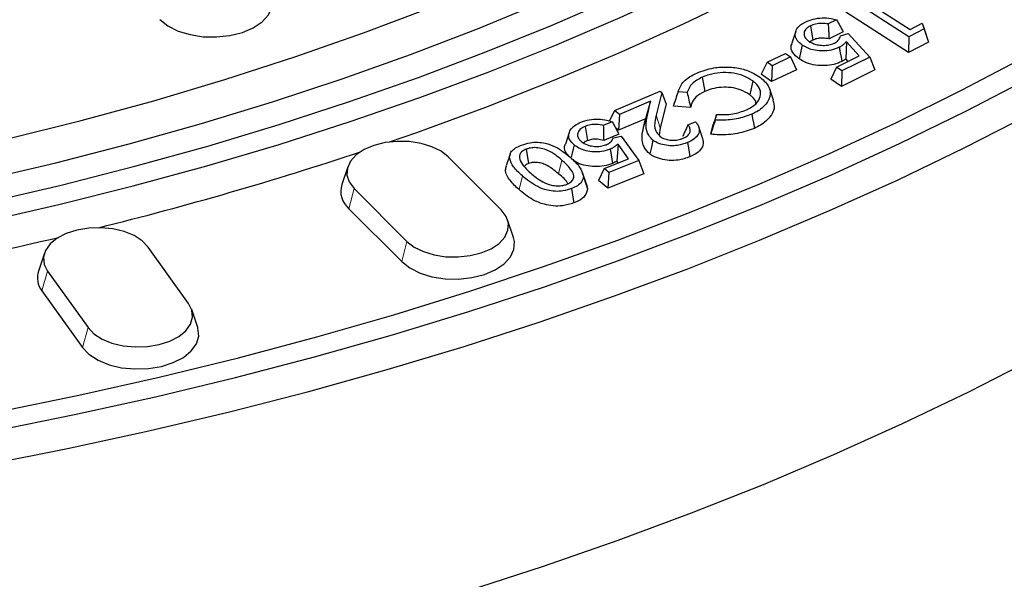
# Model space of a CAD drawing. Units: millimetres. Extents: x 0 to 420, y 0 to 297.
# Drawn here: x 343 to 365, y 147 to 160 of the extents above; entities that cross this region are included whole.
import ezdxf

# ---------------------------------------------------------------- set-up
doc = ezdxf.new("R2010")
doc.units = ezdxf.units.MM

msp = doc.modelspace()

# ---------------------------------------------------------------- linework, layer by layer
at = {"color": 7, "linetype": 'Continuous', "lineweight": 25}
for p, q in [((362.8502, 159.399), (361.5884, 160.2079)), ((361.7457, 160.2897), (362.8798, 159.5625)), ((361.2546, 159.7744), (361.0712, 159.684)), ((362.8436, 159.054), (361.4623, 159.9395)), ((360.3564, 159.5228), (360.2687, 159.2603)), ((360.678, 159.6393), (360.7354, 159.3276)), ((363.1838, 159.5725), (362.8502, 159.399)), ((362.8798, 159.5625), (363.1434, 159.6994)), ((363.1434, 159.6994), (363.1838, 159.5725)), ((363.1434, 159.6994), (363.2023, 159.5272)), ((363.1838, 159.5725), (363.2807, 159.2813)), ((363.2023, 159.5272), (363.2807, 159.2813)), ((361.4039, 159.5081), (361.0898, 159.3532)), ((361.3405, 159.4185), (361.5084, 159.4699)), ((361.5084, 159.4699), (361.9884, 158.9537)), ((362.8502, 159.399), (362.8436, 159.054)), ((360.5003, 159.2171), (360.4322, 158.9115)), ((361.4722, 159.2864), (361.4617, 158.9154)), ((361.7547, 158.9781), (361.4722, 159.2864)), ((363.2807, 159.2813), (362.8436, 159.054)), ((359.7221, 158.8401), (360.1327, 159.0335)), ((360.2437, 158.9549), (359.8331, 158.7615)), ((360.1327, 159.0335), (360.2437, 158.9549)), ((360.2437, 158.9549), (360.3694, 158.6754)), ((361.255, 158.7319), (361.7547, 158.9781)), ((361.9884, 158.9537), (361.3745, 158.6511)), ((361.5133, 158.8592), (361.4617, 158.9154)), ((361.9884, 158.9537), (362.1011, 158.6693)), ((359.7221, 158.8401), (359.5964, 158.5752)), ((359.8331, 158.7615), (359.7221, 158.8401)), ((359.8331, 158.7615), (359.8204, 158.4168)), ((360.3694, 158.6754), (359.8204, 158.4168)), ((361.255, 158.7319), (361.1291, 158.4655)), ((361.3745, 158.6511), (361.255, 158.7319)), ((362.1011, 158.6693), (361.3646, 158.3062)), ((358.2938, 158.5089), (358.349, 158.1962)), ((359.8204, 158.4168), (359.5964, 158.5752)), ((361.3646, 158.3062), (361.1291, 158.4655)), ((361.3745, 158.6511), (361.3646, 158.3062)), ((359.4109, 158.4277), (359.3401, 158.124)), ((359.8621, 158.0044), (359.7747, 158.266)), ((356.3576, 157.7743), (357.3668, 158.2024)), ((357.4036, 158.1733), (357.2796, 157.6725)), ((357.3668, 158.2024), (357.4036, 158.1733)), ((357.4036, 158.1733), (357.4972, 157.9147)), ((357.9629, 158.172), (357.7604, 158.1893)), ((357.1555, 157.9801), (356.4671, 157.6881)), ((357.1555, 157.9801), (357.041, 157.5954)), ((357.0876, 157.668), (357.1555, 157.9801)), ((357.4972, 157.9147), (357.368, 157.393)), ((357.6583, 157.8737), (357.6816, 157.9386)), ((358.0378, 157.8413), (357.6583, 157.8737)), ((356.3576, 157.7743), (356.2486, 157.5462)), ((356.4671, 157.6881), (356.3576, 157.7743)), ((356.4671, 157.6881), (356.448, 157.3439)), ((357.041, 157.5954), (356.448, 157.3439)), ((356.999, 157.4023), (357.041, 157.5954)), ((358.582, 157.5679), (358.6124, 157.6849)), ((355.7167, 157.4267), (355.7673, 157.112)), ((356.3098, 157.5275), (356.1136, 157.4487)), ((356.448, 157.3439), (356.3844, 157.3939)), ((357.368, 157.393), (357.3429, 157.2324)), ((357.9786, 157.4587), (358.1438, 157.5287)), ((358.3062, 157.1514), (358.2186, 157.4136)), ((358.4806, 157.2532), (358.5369, 157.4698)), ((355.3648, 157.2944), (355.2771, 157.0319)), ((356.4593, 157.2525), (356.122, 157.1171)), ((356.3351, 157.1702), (356.5097, 157.2113)), ((356.5097, 157.2113), (356.8956, 156.6738)), ((354.4165, 156.9241), (354.4655, 156.6088)), ((356.4422, 157.0338), (356.4152, 156.6631)), ((356.6697, 156.7112), (356.4422, 157.0338)), ((353.8635, 155.5853), (352.6968, 156.7519)), ((354.0589, 156.8164), (353.9712, 156.554)), ((356.1335, 156.4961), (356.6697, 156.7112)), ((350.4805, 156.5368), (350.3489, 156.1432)), ((356.1335, 156.4961), (356.0092, 156.2368)), ((356.2374, 156.4098), (356.1335, 156.4961)), ((356.8956, 156.6738), (356.2374, 156.4098)), ((356.4449, 156.621), (356.4152, 156.6631)), ((356.8956, 156.6738), (357.0056, 156.3829)), ((355.7448, 156.1514), (355.6577, 156.4123)), ((356.2374, 156.4098), (356.215, 156.0658)), ((357.0056, 156.3829), (356.215, 156.0658)), ((350.6195, 156.0595), (351.7861, 154.8929)), ((355.7401, 156.151), (355.7643, 156.0489)), ((356.215, 156.0658), (356.0092, 156.2368)), ((350.5034, 155.6125), (351.6701, 154.446)), ((354.134, 154.9767), (354.0024, 155.3703)), ((346.9721, 153.5225), (346.0791, 154.7669)), ((343.7934, 154.6331), (343.6619, 154.2395)), ((343.863, 154.237), (344.756, 152.9925)), ((343.7392, 153.7991), (344.6322, 152.5547)), ((347.1732, 152.995), (347.0417, 153.3887))]:
    msp.add_line(p, q, dxfattribs=at)
at = {"color": 8, "linetype": 'Continuous', "lineweight": 18}
for p, q in [((357.0876, 157.668), (356.999, 157.4023)), ((357.2796, 157.6725), (357.368, 157.393)), ((355.1997, 156.6825), (355.1251, 156.3819)), ((354.3314, 156.3336), (354.2567, 156.0331)), ((350.6195, 156.0595), (350.5034, 155.6125)), ((351.7861, 154.8929), (351.6701, 154.446)), ((343.863, 154.237), (343.7392, 153.7991)), ((344.756, 152.9925), (344.6322, 152.5547))]:
    msp.add_line(p, q, dxfattribs=at)
at = {"color": 7, "linetype": 'Continuous', "lineweight": 25, "flags": 128}
for points in [[(342.9835, 157.151), (344.606, 157.556), (346.2036, 157.9926), (347.7746, 158.4603), (349.3171, 158.9586), (350.8295, 159.4869), (352.3098, 160.0445), (353.7565, 160.6308), (355.1678, 161.2452), (356.5421, 161.8869), (357.8779, 162.5552), (359.1735, 163.2493), (360.4275, 163.9685), (361.6385, 164.7118), (362.8049, 165.4785), (363.9256, 166.2676), (364.9992, 167.0783)], [(342.4064, 156.2406), (344.046, 156.6257), (345.6626, 157.0422), (347.2542, 157.4894), (348.8193, 157.9669), (350.356, 158.4742), (351.8626, 159.0106), (353.3375, 159.5757), (354.7791, 160.1688), (356.1857, 160.7892), (357.5558, 161.4363), (358.8879, 162.1092), (360.1805, 162.8074), (361.4322, 163.53), (362.6416, 164.2762), (363.8074, 165.0452), (364.9283, 165.8362), (366.003, 166.6482)], [(342.5122, 155.7485), (344.1627, 156.1318), (345.7905, 156.5462), (347.3939, 156.9912), (348.971, 157.4665), (350.5202, 157.9715), (352.0397, 158.5056), (353.528, 159.0682), (354.9835, 159.6588), (356.4045, 160.2768), (357.7895, 160.9214), (359.1371, 161.5919), (360.4457, 162.2876), (361.714, 163.0079), (362.9406, 163.7518), (364.1241, 164.5186), (365.2633, 165.3074)], [(342.4438, 155.3219), (344.11, 155.702), (345.7538, 156.1134), (347.3734, 156.5556), (348.9671, 157.0281), (350.5331, 157.5306), (352.0698, 158.0623), (353.5756, 158.6227), (355.0488, 159.2113), (356.4878, 159.8275), (357.8912, 160.4704), (359.2573, 161.1396), (360.5848, 161.8341), (361.8722, 162.5534), (363.1182, 163.2966), (364.3214, 164.063), (365.4805, 164.8516)], [(351.4038, 157.0823), (352.007, 157.2925), (353.5255, 157.849), (355.0117, 158.4337), (356.4642, 159.046), (357.8815, 159.6854), (359.2619, 160.351), (360.604, 161.0422), (361.9065, 161.7582), (363.1679, 162.4984), (364.3869, 163.2618), (365.5623, 164.0478)], [(346.3368, 159.7788), (346.5141, 159.6401), (346.7404, 159.5276), (347.0043, 159.4471), (347.2927, 159.4025), (347.5911, 159.3961), (347.8845, 159.4281), (348.1581, 159.497), (348.3984, 159.5994), (348.5931, 159.73), (348.7326, 159.8824), (348.8099, 160.0489), (348.8211, 160.2211), (348.8007, 160.3094)], [(361.3148, 159.168), (361.3376, 159.0455), (361.3552, 158.9511), (361.3728, 158.8566)], [(342.7603, 151.1399), (344.5521, 151.5044), (346.3235, 151.9006), (348.073, 152.3281), (349.7989, 152.7865), (351.4994, 153.2753), (353.1731, 153.7941), (354.8184, 154.3425), (356.4335, 154.9198), (358.0172, 155.5256), (359.5677, 156.1592), (361.0838, 156.8202), (362.5638, 157.5077), (364.0065, 158.2212), (365.4104, 158.9601)], [(342.6521, 150.7137), (344.4579, 151.0746), (346.2436, 151.4673), (348.0076, 151.8914), (349.7484, 152.3465), (351.4641, 152.8322), (353.1532, 153.348), (354.8142, 153.8935), (356.4454, 154.4681), (358.0454, 155.0713), (359.6126, 155.7024), (361.1455, 156.3611), (362.6428, 157.0465), (364.1029, 157.7581), (365.5247, 158.4952)], [(342.4884, 149.971), (344.3032, 150.3273), (346.0983, 150.7155), (347.872, 151.135), (349.6228, 151.5857), (351.3489, 152.0669), (353.0489, 152.5783), (354.721, 153.1193), (356.3637, 153.6896), (357.9756, 154.2885), (359.5551, 154.9155), (361.1007, 155.57), (362.611, 156.2515), (364.0846, 156.9592), (365.5202, 157.6925)], [(359.3883, 157.6947), (359.4048, 157.6008), (359.4212, 157.507), (359.4432, 157.3818)], [(352.6968, 156.7519), (352.5373, 156.8766), (352.3338, 156.9777), (352.0963, 157.0502), (351.8369, 157.0903), (351.5685, 157.0961), (351.3046, 157.0673), (351.0585, 157.0053), (350.8424, 156.9132), (350.6672, 156.7957), (350.5417, 156.6586), (350.4722, 156.5089), (350.4621, 156.3539), (350.5121, 156.2016), (350.6195, 156.0595)], [(355.4697, 157.0194), (355.4476, 156.9289), (355.4256, 156.8384), (355.4028, 156.7449)], [(356.2661, 156.9241), (356.2862, 156.801), (356.3018, 156.7054), (356.3175, 156.6097)], [(357.2091, 157.1214), (357.1734, 156.9699), (357.1376, 156.8183)], [(357.9704, 157.0691), (357.9967, 156.9122), (358.023, 156.7553)], [(355.6749, 156.3221), (355.7196, 156.1855), (355.7643, 156.0489)], [(355.4147, 156.0562), (355.4295, 155.9617), (355.4444, 155.8671), (355.4642, 155.7411)], [(351.7861, 154.8929), (351.9456, 154.7682), (352.1492, 154.6671), (352.3866, 154.5946), (352.646, 154.5545), (352.9144, 154.5487), (353.1783, 154.5775), (353.4245, 154.6395), (353.6406, 154.7316), (353.8158, 154.8491), (353.9412, 154.9862), (354.0108, 155.1359), (354.0208, 155.2909), (353.9709, 155.4432), (353.8635, 155.5853)], [(346.0791, 154.7669), (345.9492, 154.9026), (345.7703, 155.0182), (345.5512, 155.1079), (345.3031, 155.1673), (345.0383, 155.1932), (344.7702, 155.1846), (344.5121, 155.1416), (344.2771, 155.0666), (344.0768, 154.9633), (343.9214, 154.8369), (343.8186, 154.6936), (343.7736, 154.5408), (343.7887, 154.386), (343.863, 154.237)], [(351.6701, 154.446), (351.8474, 154.3073), (352.0737, 154.1949), (352.3377, 154.1144), (352.6261, 154.0697), (352.9244, 154.0633), (353.2178, 154.0953), (353.4915, 154.1643), (353.7317, 154.2666), (353.9264, 154.3973), (354.066, 154.5497), (354.1432, 154.7161), (354.1544, 154.8884), (354.134, 154.9767)], [(344.756, 152.9925), (344.8859, 152.8568), (345.0648, 152.7412), (345.2839, 152.6515), (345.532, 152.5922), (345.7968, 152.5662), (346.0649, 152.5749), (346.323, 152.6178), (346.558, 152.6928), (346.7583, 152.7961), (346.9137, 152.9226), (347.0165, 153.0658), (347.0615, 153.2187), (347.0464, 153.3735), (346.9721, 153.5225)], [(344.6322, 152.5547), (344.7766, 152.4038), (344.9756, 152.2753), (345.2191, 152.1755), (345.4949, 152.1096), (345.7893, 152.0807), (346.0874, 152.0904), (346.3743, 152.1381), (346.6356, 152.2215), (346.8582, 152.3363), (347.031, 152.4769), (347.1452, 152.6361), (347.1953, 152.8061), (347.1785, 152.9782), (347.1732, 152.995)], [(353.1206, 147.1942), (354.7967, 147.7365), (356.4434, 148.3082), (358.0591, 148.9085), (359.6424, 149.537), (361.1917, 150.1931), (362.7057, 150.8762), (364.1828, 151.5856), (365.6218, 152.3207)]]:
    msp.add_lwpolyline(points, dxfattribs=at)
at = {"color": 7, "linetype": 'Continuous', "lineweight": 25}
for centre, radius, start, end in [((326.5209, 229.8215), 76.8781, 283.898817, 288.378643), ((350.8289, 155.9951), 0.5023, 162.85222, 229.61055), ((324.4683, 238.1401), 85.4467, 279.216432, 283.284948), ((344.1135, 154.0919), 0.4751, 161.89485, 218.02982)]:
    msp.add_arc(centre, radius, start, end, dxfattribs=at)
for points, knots in [([(360.5622, 159.7243), (360.6187, 159.7484), (360.73, 159.7956), (360.9342, 159.822), (361.1152, 159.812), (361.2155, 159.785), (361.2546, 159.7744)], [0, 0, 0, 0, 0.2814942, 0.5537741, 0.8262472, 1, 1, 1, 1]), ([(361.2546, 159.7744), (361.2802, 159.7308), (361.3315, 159.6435), (361.3797, 159.5532), (361.4039, 159.5081)], [0, 0, 0, 0, 0.4998159, 1, 1, 1, 1]), ([(360.5003, 159.2171), (360.4589, 159.2498), (360.3777, 159.314), (360.3359, 159.4319), (360.3561, 159.5521), (360.4373, 159.6551), (360.5265, 159.7045), (360.5622, 159.7243)], [0, 0, 0, 0, 0.2133575, 0.4181419, 0.6220543, 0.8489522, 1, 1, 1, 1]), ([(360.678, 159.6393), (360.6474, 159.6215), (360.5832, 159.5842), (360.5371, 159.5086), (360.5351, 159.4284), (360.5743, 159.3565), (360.625, 159.3182), (360.6475, 159.3012)], [0, 0, 0, 0, 0.1979162, 0.4153292, 0.6171178, 0.8302424, 1, 1, 1, 1]), ([(361.0712, 159.684), (361.0248, 159.6898), (360.9315, 159.7014), (360.7899, 159.6847), (360.7143, 159.654), (360.678, 159.6393)], [0, 0, 0, 0, 0.3389876, 0.6826962, 1, 1, 1, 1]), ([(361.0712, 159.684), (361.0738, 159.64), (361.0784, 159.5629), (361.0845, 159.4526), (361.088, 159.3863), (361.0898, 159.3532)], [0, 0, 0, 0, 0.3994785, 0.6997384, 1, 1, 1, 1]), ([(360.7354, 159.3276), (360.7071, 159.3133), (360.6757, 159.2975), (360.6633, 159.2755), (360.6621, 159.2733)], [0, 0, 0, 0, 0.9007935, 1, 1, 1, 1]), ([(361.0898, 159.3532), (361.0446, 159.3618), (360.9652, 159.377), (360.8447, 159.367), (360.7741, 159.3455), (360.7408, 159.3301), (360.7354, 159.3276)], [0, 0, 0, 0, 0.3743916, 0.659349, 0.9445938, 1, 1, 1, 1]), ([(361.2075, 159.261), (361.2391, 159.2807), (361.3103, 159.3253), (361.3297, 159.3852), (361.3405, 159.4185)], [0, 0, 0, 0, 0.4436863, 1, 1, 1, 1]), ([(360.4322, 158.9115), (360.3781, 158.9569), (360.2729, 159.0453), (360.2389, 159.1753), (360.2701, 159.2422), (360.2779, 159.2591)], [0, 0, 0, 0, 0.4419062, 0.8597394, 1, 1, 1, 1]), ([(361.3148, 159.168), (361.2574, 159.1442), (361.1513, 159.1001), (360.9603, 159.0824), (360.7786, 159.0975), (360.6184, 159.1455), (360.5375, 159.1945), (360.5003, 159.2171)], [0, 0, 0, 0, 0.2287819, 0.4229996, 0.6166849, 0.8238952, 1, 1, 1, 1]), ([(360.6475, 159.3012), (360.6936, 159.2755), (360.7723, 159.2317), (360.923, 159.2079), (361.0565, 159.211), (361.152, 159.2353), (361.1964, 159.2558), (361.2075, 159.261)], [0, 0, 0, 0, 0.30136882, 0.5144244, 0.72759743, 0.93164575, 1, 1, 1, 1]), ([(361.4722, 159.2864), (361.4475, 159.2661), (361.4166, 159.2407), (361.38, 159.2099), (361.3604, 159.195), (361.339, 159.1808), (361.3229, 159.1723), (361.3148, 159.168)], [0, 0, 0, 0, 0.4982217, 0.6227772, 0.7474091, 0.8732822, 1, 1, 1, 1]), ([(361.3728, 158.8566), (361.3162, 158.8326), (361.2037, 158.7849), (360.9957, 158.7584), (360.7833, 158.7699), (360.5835, 158.8218), (360.4821, 158.8819), (360.4322, 158.9115)], [0, 0, 0, 0, 0.1977623, 0.3936713, 0.5891634, 0.7976628, 1, 1, 1, 1]), ([(361.4617, 158.9154), (361.4552, 158.9101), (361.4423, 158.8994), (361.4137, 158.8791), (361.3891, 158.8656), (361.3728, 158.8566)], [0, 0, 0, 0, 0.2503697, 0.50088, 1, 1, 1, 1]), ([(358.1768, 158.6013), (358.2959, 158.6459), (358.5041, 158.7238), (358.8615, 158.7428), (359.1724, 158.7024), (359.4163, 158.6123), (359.5318, 158.5338), (359.5791, 158.5017)], [0, 0, 0, 0, 0.2651826, 0.4638297, 0.6621146, 0.8616399, 1, 1, 1, 1]), ([(357.7604, 158.1893), (357.7923, 158.2688), (357.8402, 158.3883), (358.0126, 158.5205), (358.1213, 158.574), (358.1768, 158.6013)], [0, 0, 0, 0, 0.4941964, 0.74175991, 1, 1, 1, 1]), ([(358.2938, 158.5089), (358.2121, 158.4644), (358.0538, 158.3782), (357.9871, 158.247), (357.9655, 158.1801), (357.9629, 158.172)], [0, 0, 0, 0, 0.4832866, 0.9372178, 1, 1, 1, 1]), ([(359.4109, 158.4277), (359.3343, 158.4746), (359.2009, 158.5566), (358.9356, 158.6124), (358.6855, 158.6147), (358.4637, 158.5765), (358.3445, 158.5291), (358.2938, 158.5089)], [0, 0, 0, 0, 0.2631652, 0.4590668, 0.6552137, 0.8533207, 1, 1, 1, 1]), ([(359.5791, 158.5017), (359.6535, 158.4334), (359.7921, 158.3062), (359.8066, 158.0905), (359.7035, 157.9037), (359.5509, 157.7732), (359.4253, 157.7126), (359.3883, 157.6947)], [0, 0, 0, 0, 0.2631875, 0.4904338, 0.6871439, 0.9078194, 1, 1, 1, 1]), ([(359.3401, 158.124), (359.2748, 158.1645), (359.1601, 158.2358), (358.9319, 158.287), (358.7128, 158.2917), (358.5103, 158.2596), (358.3994, 158.2159), (358.349, 158.1962)], [0, 0, 0, 0, 0.2547794, 0.4475242, 0.6403943, 0.8369465, 1, 1, 1, 1]), ([(359.2704, 157.7893), (359.3482, 157.8319), (359.4981, 157.9139), (359.5859, 158.0808), (359.581, 158.2399), (359.5023, 158.3551), (359.4312, 158.4116), (359.4109, 158.4277)], [0, 0, 0, 0, 0.2559291, 0.4932541, 0.7066641, 0.9163982, 1, 1, 1, 1]), ([(357.7604, 158.1893), (357.7432, 158.1367), (357.7088, 158.0316), (357.6751, 157.9263), (357.6583, 157.8737)], [0, 0, 0, 0, 0.4999938, 1, 1, 1, 1]), ([(357.7644, 158.2017), (357.7494, 158.1568), (357.7194, 158.067), (357.6909, 157.9818), (357.6767, 157.9392)], [0, 0, 0, 0, 0.4999838, 1, 1, 1, 1]), ([(357.9629, 158.172), (357.9752, 158.1168), (357.9996, 158.0065), (358.0251, 157.8964), (358.0378, 157.8413)], [0, 0, 0, 0, 0.4999904, 1, 1, 1, 1]), ([(358.349, 158.1962), (358.2767, 158.157), (358.135, 158.0803), (358.0649, 157.9454), (358.0444, 157.8667), (358.0378, 157.8413)], [0, 0, 0, 0, 0.4136636, 0.8104797, 1, 1, 1, 1]), ([(359.4791, 157.9258), (359.4791, 157.9361), (359.4794, 157.9907), (359.4204, 158.0593), (359.3581, 158.1095), (359.3401, 158.124)], [0, 0, 0, 0, 0.1423818, 0.7524193, 1, 1, 1, 1]), ([(359.8502, 158.0038), (359.8675, 157.9425), (359.9029, 157.8162), (359.7943, 157.6233), (359.6331, 157.475), (359.4911, 157.4053), (359.4432, 157.3818)], [0, 0, 0, 0, 0.2623207, 0.5406769, 0.8452052, 1, 1, 1, 1]), ([(358.6124, 157.6849), (358.7343, 157.6841), (358.9713, 157.6825), (359.1726, 157.7544), (359.2704, 157.7893)], [0, 0, 0, 0, 0.5141285, 1, 1, 1, 1]), ([(355.6178, 157.5172), (355.6782, 157.5378), (355.7959, 157.5781), (356.0007, 157.5923), (356.1771, 157.5727), (356.2719, 157.5404), (356.3098, 157.5275)], [0, 0, 0, 0, 0.2838469, 0.5526343, 0.8214711, 1, 1, 1, 1]), ([(357.2091, 157.1214), (357.1742, 157.1566), (357.0803, 157.2512), (357.0444, 157.4433), (357.0725, 157.5894), (357.0876, 157.668)], [0, 0, 0, 0, 0.2145327, 0.5775475, 1, 1, 1, 1]), ([(357.2796, 157.6725), (357.2713, 157.6352), (357.2461, 157.5228), (357.2286, 157.3574), (357.3254, 157.2483), (357.3613, 157.2078)], [0, 0, 0, 0, 0.2378475, 0.7171857, 1, 1, 1, 1]), ([(358.6124, 157.6849), (358.5998, 157.6489), (358.5745, 157.5769), (358.5495, 157.5055), (358.5369, 157.4698)], [0, 0, 0, 0, 0.4999924, 1, 1, 1, 1]), ([(359.3883, 157.6947), (359.2784, 157.6555), (359.0625, 157.5784), (358.7702, 157.5575), (358.6147, 157.5661), (358.582, 157.5679)], [0, 0, 0, 0, 0.4501484, 0.884392, 1, 1, 1, 1]), ([(355.4697, 157.0194), (355.4341, 157.0544), (355.3648, 157.1227), (355.3436, 157.2417), (355.3822, 157.3535), (355.4752, 157.4514), (355.5715, 157.4958), (355.6178, 157.5172)], [0, 0, 0, 0, 0.2147497, 0.4189788, 0.6222444, 0.8184351, 1, 1, 1, 1]), ([(355.7167, 157.4267), (355.6816, 157.4097), (355.6078, 157.3741), (355.5512, 157.2978), (355.5397, 157.2171), (355.5704, 157.1479), (355.6113, 157.1098), (355.6281, 157.0942)], [0, 0, 0, 0, 0.2099797, 0.4409871, 0.6415305, 0.8530621, 1, 1, 1, 1]), ([(356.1136, 157.4487), (356.0678, 157.4572), (355.9759, 157.4741), (355.8329, 157.4647), (355.7538, 157.4388), (355.7167, 157.4267)], [0, 0, 0, 0, 0.3450993, 0.6934437, 1, 1, 1, 1]), ([(356.1136, 157.4487), (356.1149, 157.4041), (356.1182, 157.2936), (356.1206, 157.183), (356.122, 157.1171)], [0, 0, 0, 0, 0.4044517, 1, 1, 1, 1]), ([(356.3098, 157.5275), (356.3354, 157.4823), (356.3866, 157.3918), (356.4351, 157.299), (356.4593, 157.2525)], [0, 0, 0, 0, 0.49985879, 1, 1, 1, 1]), ([(357.1376, 156.8183), (357.0918, 156.866), (356.9799, 156.9827), (356.9584, 157.1892), (356.9861, 157.3345), (356.999, 157.4023)], [0, 0, 0, 0, 0.269245, 0.6587596, 1, 1, 1, 1]), ([(357.9786, 157.4587), (357.9648, 157.4278), (357.9388, 157.3695), (357.8992, 157.2833), (357.8735, 157.2281), (357.8607, 157.2005)], [0, 0, 0, 0, 0.3596839, 0.6798341, 1, 1, 1, 1]), ([(357.8772, 157.1652), (357.9099, 157.1817), (357.9775, 157.2159), (358.0268, 157.2876), (358.0348, 157.3636), (358.01, 157.4203), (357.9848, 157.4512), (357.9786, 157.4587)], [0, 0, 0, 0, 0.2282551, 0.4722918, 0.685138, 0.9236585, 1, 1, 1, 1]), ([(358.1438, 157.5287), (358.1731, 157.4918), (358.2301, 157.4203), (358.2362, 157.3012), (358.1768, 157.1928), (358.0747, 157.1169), (357.9983, 157.0819), (357.9704, 157.0691)], [0, 0, 0, 0, 0.23344561, 0.45325131, 0.67356591, 0.88068587, 1, 1, 1, 1]), ([(358.582, 157.5679), (358.565, 157.5154), (358.5312, 157.4103), (358.4974, 157.3056), (358.4806, 157.2532)], [0, 0, 0, 0, 0.4999864, 1, 1, 1, 1]), ([(359.4432, 157.3818), (359.323, 157.3391), (359.0876, 157.2554), (358.74, 157.2304), (358.544, 157.2476), (358.4806, 157.2532)], [0, 0, 0, 0, 0.4138717, 0.8102349, 1, 1, 1, 1]), ([(356.122, 157.1171), (356.0779, 157.1284), (356.0012, 157.1479), (355.8801, 157.1443), (355.8079, 157.1271), (355.7728, 157.1141), (355.7673, 157.112)], [0, 0, 0, 0, 0.3821816, 0.6647934, 0.9474471, 1, 1, 1, 1]), ([(356.1764, 157.0221), (356.2063, 157.0369), (356.2694, 157.0682), (356.3142, 157.1234), (356.33, 157.159), (356.3351, 157.1702)], [0, 0, 0, 0, 0.38018592, 0.80298973, 1, 1, 1, 1]), ([(357.3613, 157.2078), (357.3952, 157.1861), (357.456, 157.1473), (357.5807, 157.1211), (357.7014, 157.1184), (357.8029, 157.1371), (357.8569, 157.1575), (357.8772, 157.1652)], [0, 0, 0, 0, 0.25804461, 0.46222973, 0.66619477, 0.87437884, 1, 1, 1, 1]), ([(358.3012, 157.1511), (358.3107, 157.1148), (358.3316, 157.035), (358.2715, 156.9141), (358.1577, 156.8181), (358.062, 156.7735), (358.023, 156.7553)], [0, 0, 0, 0, 0.2418806, 0.5302293, 0.8086907, 1, 1, 1, 1]), ([(354.3314, 156.3336), (354.2596, 156.4), (354.1335, 156.5166), (354.0459, 156.6841), (354.0468, 156.8095), (354.1032, 156.8996), (354.1982, 156.9663), (354.2761, 156.9987), (354.3125, 157.0138)], [0, 0, 0, 0, 0.303769, 0.5335251, 0.6699665, 0.784775, 0.8993042, 1, 1, 1, 1]), ([(354.4165, 156.9241), (354.386, 156.91), (354.3225, 156.8806), (354.267, 156.8128), (354.2649, 156.7631), (354.2638, 156.7377)], [0, 0, 0, 0, 0.3117016, 0.6486384, 1, 1, 1, 1]), ([(354.3125, 157.0138), (354.3735, 157.0339), (354.4839, 157.0702), (354.6699, 157.0826), (354.866, 157.0549), (355.0619, 156.9817), (355.237, 156.8703), (355.3346, 156.7877), (355.3836, 156.7463)], [0, 0, 0, 0, 0.157514, 0.2852836, 0.4129811, 0.6078985, 0.8034714, 1, 1, 1, 1]), ([(355.1997, 156.6825), (355.1563, 156.7189), (355.0638, 156.7966), (354.9182, 156.8906), (354.7501, 156.9471), (354.6071, 156.9623), (354.4918, 156.9495), (354.4381, 156.9314), (354.4165, 156.9241)], [0, 0, 0, 0, 0.2323015, 0.494827, 0.653275, 0.8125877, 0.9243814, 1, 1, 1, 1]), ([(355.3575, 156.7674), (355.3283, 156.7993), (355.2574, 156.877), (355.2464, 156.9758), (355.2777, 157.028), (355.2797, 157.0314)], [0, 0, 0, 0, 0.3955219, 0.9605003, 1, 1, 1, 1]), ([(356.2661, 156.9241), (356.2048, 156.9037), (356.0923, 156.8665), (355.9013, 156.86), (355.7257, 156.8851), (355.575, 156.9412), (355.503, 156.9946), (355.4697, 157.0194)], [0, 0, 0, 0, 0.2305574, 0.4226781, 0.6143287, 0.8211688, 1, 1, 1, 1]), ([(355.6281, 157.0942), (355.6706, 157.0654), (355.7418, 157.0171), (355.8874, 156.9856), (356.0198, 156.9813), (356.1178, 157.0002), (356.1654, 157.018), (356.1764, 157.0221)], [0, 0, 0, 0, 0.309126, 0.5182404, 0.7270801, 0.9368936, 1, 1, 1, 1]), ([(355.7673, 157.112), (355.7352, 157.099), (355.7011, 157.0851), (355.6858, 157.0639), (355.6849, 157.0627)], [0, 0, 0, 0, 0.94230484, 1, 1, 1, 1]), ([(356.4422, 157.0338), (356.4143, 157.0148), (356.3795, 156.991), (356.3382, 156.9623), (356.3163, 156.9484), (356.2924, 156.9355), (356.2749, 156.9279), (356.2661, 156.9241)], [0, 0, 0, 0, 0.4981114, 0.6226393, 0.7472487, 0.8732165, 1, 1, 1, 1]), ([(357.9704, 157.0691), (357.8995, 157.0442), (357.7801, 157.0022), (357.5812, 156.9956), (357.4145, 157.0231), (357.286, 157.0678), (357.2283, 157.1081), (357.2091, 157.1214)], [0, 0, 0, 0, 0.2880607, 0.4849156, 0.6815244, 0.8944551, 1, 1, 1, 1]), ([(354.2638, 156.7377), (354.281, 156.6871), (354.3099, 156.6016), (354.4098, 156.4931), (354.475, 156.4332), (354.5077, 156.4032)], [0, 0, 0, 0, 0.42016129, 0.70875417, 1, 1, 1, 1]), ([(355.3836, 156.7463), (355.4203, 156.7126), (355.4937, 156.6452), (355.6202, 156.5088), (355.6534, 156.3956), (355.6749, 156.3221)], [0, 0, 0, 0, 0.25948125, 0.51921677, 1, 1, 1, 1]), ([(358.023, 156.7553), (357.9399, 156.7264), (357.7994, 156.6777), (357.5655, 156.6716), (357.3695, 156.705), (357.223, 156.7581), (357.1577, 156.8041), (357.1376, 156.8183)], [0, 0, 0, 0, 0.2892372, 0.4889027, 0.6883339, 0.9039716, 1, 1, 1, 1]), ([(354.2567, 156.0331), (354.186, 156.0995), (354.0437, 156.2332), (353.9392, 156.4188), (353.9697, 156.5256), (353.9777, 156.5535)], [0, 0, 0, 0, 0.4213078, 0.8483706, 1, 1, 1, 1]), ([(354.4655, 156.6088), (354.4419, 156.5984), (354.4, 156.58), (354.3807, 156.5518), (354.3723, 156.5395)], [0, 0, 0, 0, 0.5624708, 1, 1, 1, 1]), ([(355.1251, 156.3819), (355.0817, 156.4183), (354.9945, 156.4914), (354.863, 156.5766), (354.7241, 156.624), (354.6146, 156.6373), (354.5247, 156.6287), (354.4833, 156.6148), (354.4655, 156.6088)], [0, 0, 0, 0, 0.2703546, 0.5426815, 0.687031, 0.8320904, 0.9275766, 1, 1, 1, 1]), ([(355.3007, 156.1476), (355.3328, 156.1625), (355.4018, 156.1946), (355.4585, 156.2645), (355.4706, 156.3559), (355.3985, 156.5027), (355.2804, 156.6095), (355.1997, 156.6825)], [0, 0, 0, 0, 0.1176617, 0.2529805, 0.3703743, 0.5694472, 1, 1, 1, 1]), ([(356.3175, 156.6097), (356.257, 156.5891), (356.1378, 156.5486), (355.9287, 156.5342), (355.7249, 156.5574), (355.5556, 156.6095), (355.48, 156.6627), (355.4495, 156.6841)], [0, 0, 0, 0, 0.2152179, 0.4244183, 0.6332599, 0.8524124, 1, 1, 1, 1]), ([(356.4152, 156.6631), (356.408, 156.6581), (356.3935, 156.6482), (356.3618, 156.6297), (356.3352, 156.6177), (356.3175, 156.6097)], [0, 0, 0, 0, 0.2503143, 0.5007906, 1, 1, 1, 1]), ([(355.4147, 156.0562), (355.3532, 156.0365), (355.241, 156.0005), (355.0523, 155.9898), (354.8547, 156.019), (354.6585, 156.0946), (354.4811, 156.2072), (354.3813, 156.2914), (354.3314, 156.3336)], [0, 0, 0, 0, 0.1557937, 0.2843289, 0.4129521, 0.6050199, 0.8020519, 1, 1, 1, 1]), ([(354.5077, 156.4032), (354.5909, 156.3321), (354.7163, 156.2249), (354.9376, 156.1333), (355.0952, 156.1118), (355.2123, 156.119), (355.2751, 156.1393), (355.3007, 156.1476)], [0, 0, 0, 0, 0.43869351, 0.66186469, 0.78716131, 0.91350841, 1, 1, 1, 1]), ([(355.3347, 156.1592), (355.3343, 156.1602), (355.3006, 156.2424), (355.2124, 156.3126), (355.1251, 156.3819)], [0, 0, 0, 0, 0.011669, 1, 1, 1, 1]), ([(355.6749, 156.3221), (355.6672, 156.2817), (355.653, 156.2075), (355.5507, 156.1151), (355.4594, 156.0756), (355.4147, 156.0562)], [0, 0, 0, 0, 0.3798953, 0.6961747, 1, 1, 1, 1]), ([(355.4642, 155.7411), (355.3821, 155.7156), (355.2398, 155.6715), (355.0064, 155.6677), (354.7774, 155.7103), (354.5037, 155.8277), (354.3508, 155.9549), (354.2567, 156.0331)], [0, 0, 0, 0, 0.1863157, 0.3229192, 0.4593904, 0.6676338, 1, 1, 1, 1]), ([(355.7643, 156.0489), (355.7534, 155.9976), (355.7324, 155.899), (355.5984, 155.797), (355.4983, 155.7553), (355.4642, 155.7411)], [0, 0, 0, 0, 0.4164029, 0.8014275, 1, 1, 1, 1])]:
    msp.add_open_spline(points, degree=3, knots=knots, dxfattribs=at)

doc.saveas('drawing.dxf')
